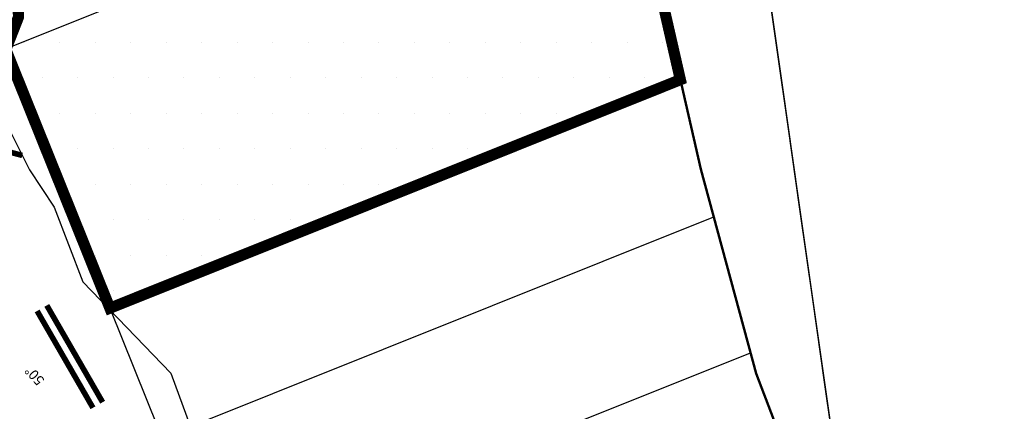
# Model space of a CAD drawing. Units: millimetres. Extents: x 374403 to 375574, y 654985 to 656131.
# Drawn here: x 374831 to 374848, y 655784 to 655791 of the extents above; entities that cross this region are included whole.
import ezdxf
from ezdxf.enums import TextEntityAlignment as Align

# ---------------------------------------------------------------- set-up
doc = ezdxf.new("R2010")
doc.units = ezdxf.units.MM
doc.linetypes.add('DASHED2', pattern=[0.375, 0.25, -0.125])
doc.layers.get('0').update_dxf_attribs({"color": 104})
for name, color, linetype in [('Camaras_1792', 106, 'Continuous'), ('Cont_op', 1, 'Continuous'), ('corte-cuerpo', 104, 'Continuous'), ('Eje_1792', 130, 'Continuous'), ('Galeria_1792', 1, 'Continuous'), ('Ge-Buz', 250, 'Continuous'), ('paneleo secundario', 104, 'Continuous'), ('TJ 1797-840NW-LT', 5, 'Continuous')]:
    doc.layers.add(name, color=color, linetype=linetype)
doc.layers.add('Fa-Map', color=172, linetype='Continuous', lineweight=0)
doc.styles.add('ROMANS', font='romans.shx')

# ---------------------------------------------------------------- blocks, each defined once
blk = doc.blocks.new('Buz')
at = {"layer": 'Ge-Buz'}
blk.add_lwpolyline([(0, 0, 0, 0, 0), (0, 1.118, 1.25, 0, 0), (0, 2.386, 0, 0, 0)], format="xyseb", dxfattribs=at)
blk.add_lwpolyline([(-1.193, 0), (1.193, 0)], dxfattribs=at)
at = {"layer": 'Ge-Buz', "ltscale": 0.5, "style": 'ROMANS'}
blk.add_attdef('BUZ', text='', height=1, dxfattribs=at).set_placement((0, 3.446), align=Align.MIDDLE_CENTER)

msp = doc.modelspace()

# ---------------------------------------------------------------- hatches: boundary and pattern name
h = msp.add_hatch()
h.set_pattern_fill('DOTS', color=1, scale=0.4)
h.paths.add_polyline_path([(374836.35, 655800.308), (374834.179, 655802.728), (374830.052, 655801.052), (374828.498, 655798.305), (374827.532, 655797.34), (374828.105, 655795.999), (374830.364, 655793.511), (374830.552, 655791.039), (374830.331, 655790.419), (374832.189, 655785.777), (374835.842, 655787.238), (374842.38, 655789.989), (374841.984, 655791.717), (374840.798, 655795.075), (374838.624, 655798.037)])

# ---------------------------------------------------------------- linework, layer by layer
at = {"color": 1, "const_width": 0.2, "elevation": 1792}
msp.add_lwpolyline([(374827.532, 655797.34), (374827.532, 655797.34), (374828.051, 655796.043), (374830.452, 655793.413), (374830.553, 655790.986), (374830.325, 655790.405), (374832.189, 655785.777), (374842.408, 655789.864), (374841.984, 655791.717), (374840.798, 655795.075), (374838.624, 655798.037), (374836.35, 655800.308), (374834.246, 655802.755), (374830.052, 655801.052), (374828.498, 655798.305)], close=True, dxfattribs=at)
at = {"layer": 'Camaras_1792', "elevation": 1792}
for points in [[(374832.189, 655785.777), (374842.408, 655789.864)], [(374834.057, 655781.139), (374843.663, 655784.981)]]:
    msp.add_lwpolyline(points, dxfattribs=at)
at = {"layer": 'Cont_op', "color": 6, "lineweight": 50}
msp.add_lwpolyline([(374849.889, 655774.64), (374847.729, 655775.62), (374846.158, 655777.974), (374845.176, 655780.917), (374843.764, 655784.607), (374842.775, 655788.261), (374841.984, 655791.717), (374840.798, 655795.075), (374838.624, 655798.037), (374836.35, 655800.308), (374834.373, 655802.58), (374833.088, 655803.567), (374831.767, 655804.308), (374830, 655800.954), (374828.498, 655798.305), (374827.261, 655797.07), (374821.43, 655794.687), (374819.133, 655793.451), (374815.333, 655790.008), (374813.036, 655787.978), (374808.972, 655785.242), (374805.614, 655782.241)], dxfattribs=at)
at = {"layer": 'corte-cuerpo', "color": 5}
for points in [[(374847.171, 655769.214, 1829.249), (374846.964, 655770.662, 1827.807), (374846.626, 655773.018, 1825.798), (374846.553, 655773.532, 1825), (374846.19, 655776.07, 1822.532), (374845.761, 655779.066, 1820), (374845.744, 655779.189, 1819.235), (374845.95, 655777.746, 1815), (374845.684, 655779.604, 1811.993), (374845.335, 655782.048, 1808.365), (374844.991, 655784.453, 1805), (374844.779, 655785.93, 1803.246), (374844.548, 655787.547, 1801.963), (374844.336, 655789.025, 1800.923), (374843.752, 655793.107, 1798.306), (374843.573, 655794.363, 1797.703), (374843.13, 655797.456, 1795), (374842.988, 655798.45, 1793.42), (374842.402, 655802.547, 1789.08), (374842.046, 655805.037, 1786.269), (374841.865, 655806.302, 1785), (374841.084, 655811.761, 1779.884)], [(374841.399, 655809.557, 1758.384), (374842.046, 655805.036, 1757.575), (374842.219, 655803.823, 1757.561), (374842.666, 655800.698, 1758.581), (374843.021, 655798.223, 1758.447), (374843.901, 655792.068, 1758.096), (374844.236, 655789.724, 1758.447), (374844.519, 655787.748, 1757.919), (374845.087, 655783.778, 1758.749), (374845.335, 655782.043, 1757.96), (374845.845, 655778.479, 1755.579), (374845.893, 655778.145, 1755.347), (374845.925, 655777.922, 1755.237), (374845.964, 655777.646, 1755), (374846.195, 655776.032, 1753.803), (374846.351, 655774.942, 1753.273), (374846.813, 655771.715, 1751.715), (374847.22, 655768.867, 1751.982), (374847.959, 655763.707, 1752.179), (374848.161, 655762.296, 1752.489), (374848.751, 655758.171, 1754.53)]]:
    msp.add_polyline3d(points, dxfattribs=at)
at = {"layer": 'Eje_1792', "color": 4, "elevation": 1792}
msp.add_lwpolyline([(374833.123, 655783.458), (374843.005, 655787.411)], dxfattribs=at)
at = {"layer": 'Fa-Map', "const_width": 0.1, "elevation": 1798.967}
for points in [[(374830.619, 655788.51), (374823.107, 655790.523)], [(374830.619, 655788.51), (374823.885, 655790.315)]]:
    msp.add_lwpolyline(points, dxfattribs=at)
at = {"layer": 'Fa-Map', "linetype": 'DASHED2', "const_width": 0.1}
for points in [[(374832.059, 655784.095), (374831.059, 655785.827)], [(374832.059, 655784.095), (374831.059, 655785.827)], [(374831.886, 655783.995), (374830.886, 655785.727)], [(374831.886, 655783.995), (374830.886, 655785.727)]]:
    msp.add_lwpolyline(points, dxfattribs=at)
at = {"layer": 'Galeria_1792', "color": 104, "elevation": 1792}
msp.add_lwpolyline([(374830.321, 655790.416), (374873.265, 655683.793)], dxfattribs=at)
at = {"layer": 'paneleo secundario', "elevation": 1792}
msp.add_lwpolyline([(374830.321, 655790.415), (374840.943, 655794.664)], dxfattribs=at)
at = {"layer": 'TJ 1797-840NW-LT'}
msp.add_polyline3d([(374830.015, 655789.705, 1798.954), (374830.749, 655788.253, 1798.856), (374831.193, 655787.585, 1798.864), (374831.704, 655786.246, 1798.849), (374833.28, 655784.617, 1798.721), (374833.833, 655783.116, 1798.84), (374834.495, 655781.775, 1798.831), (374834.701, 655781.12, 1798.747), (374835.242, 655779.876, 1798.839), (374835.269, 655778.637, 1798.782)], dxfattribs=at)

# ---------------------------------------------------------------- block references
at = {"layer": 'Ge-Buz', "color": 250}
ref = msp.add_blockref('Buz', (374831.38, 655784.873, 1797.641), dxfattribs=dict(at, xscale=0.1799689759616914, yscale=0.1799689759616914, zscale=0.18, rotation=119.4358572910228))
ref.add_attrib('BUZ', '50°', dxfattribs={"ltscale": 0.5, "height": 0.18, "rotation": 131.896, "style": 'ROMANS'}).set_placement((374830.84, 655784.569, 1797.641), align=Align.MIDDLE_CENTER)
ref = msp.add_blockref('Buz', (374831.38, 655784.873, 1797.641), dxfattribs=dict(at, xscale=0.1799689759616914, yscale=0.1799689759616914, zscale=0.18, rotation=119.4358572910228))
ref.add_attrib('BUZ', '50°', dxfattribs={"ltscale": 0.5, "height": 0.18, "rotation": 131.896, "style": 'ROMANS'}).set_placement((374830.84, 655784.569, 1797.641), align=Align.MIDDLE_CENTER)

doc.saveas('drawing.dxf')
